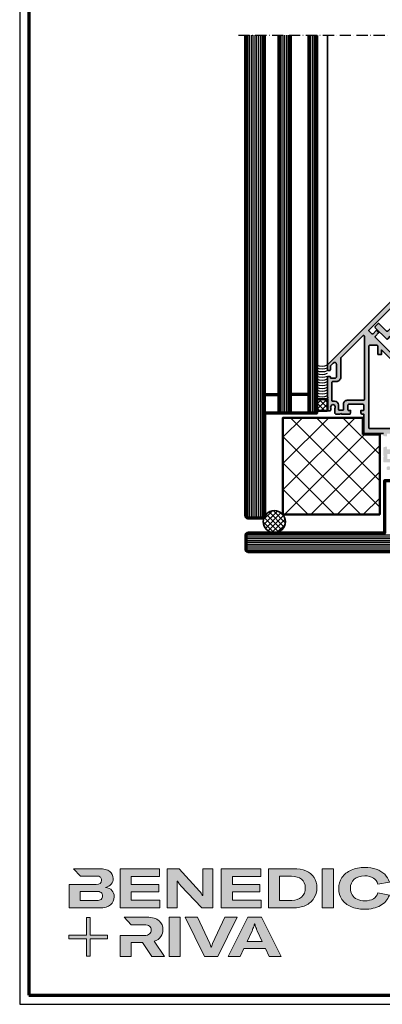
# Model space of a CAD drawing. Units: millimetres. Extents: x -29265 to 23610, y 389 to 71324.
# Drawn here: x 5250 to 5446, y 1659 to 2190 of the extents above; entities that cross this region are included whole.
import ezdxf

# ---------------------------------------------------------------- set-up
doc = ezdxf.new("R2010")
doc.units = ezdxf.units.MM
doc.linetypes.add('ACAD_ISO10W100', pattern=[18, 12, -3, 0, -3])
doc.linetypes.add('AUSGEZOGEN', pattern=[0])
for name, color, linetype, lineweight in [('Calque 1', 7, 'Continuous', 0), ('Rahmen (ISO)', 7, 'Continuous', 70), ('S02_Beschriftung', 1, 'Continuous', 25), ('S03_AL_Kontur', 255, 'Continuous', 35), ('S04_AL_Schraffur', 253, 'Continuous', 25), ('S06_EPDM_Schraffur', 43, 'Continuous', 25), ('S07_Isolation_Kontur', 91, 'Continuous', 50), ('S08_Isolation_Schraffur', 91, 'Continuous', 25), ('S15_Glas_Kontur', 4, 'Continuous', 70), ('S18_Mittellinie', 10, 'ACAD_ISO10W100', 25), ('S38_Kompriband_Kontur', 210, 'Continuous', 35), ('S39_Kompriband_Schraffur', 211, 'Continuous', 25)]:
    doc.layers.add(name, color=color, linetype=linetype, lineweight=lineweight)
doc.layers.add('nicht drucken', color=6, linetype='Continuous', plot=False)
doc.layers.add('RAHMEN', color=7, linetype='AUSGEZOGEN')

# ---------------------------------------------------------------- blocks, each defined once
blk = doc.blocks.new('Block_0')
at = {"layer": 'Calque 1', "true_color": 0x000000, "transparency": 33554687}
h = blk.add_hatch(color=18, dxfattribs=at)
h.dxf.hatch_style = 2
edge = h.paths.add_edge_path()
edge.add_spline(control_points=[(-81.3, -85.3), (-82.8, -86.6), (-85.1, -87.2), (-88.2, -87.2), (-88.2, -87.2), (-113, -87.2), (-113, -87.2), (-113, -87.2), (-113, -73.1), (-113, -73.1), (-113, -73.1), (-88.1, -73.1), (-88.1, -73.1), (-85.1, -73.1), (-82.8, -73.7), (-81.3, -74.9), (-79.8, -76.2), (-79, -77.9), (-79, -80), (-79, -82.2), (-79.8, -84), (-81.3, -85.3)], knot_values=[0, 0, 0, 0, 1, 1, 1, 2, 2, 2, 3, 3, 3, 4, 4, 4, 5, 5, 5, 6, 6, 6, 7, 7, 7, 7], degree=3, periodic=0)
edge = h.paths.add_edge_path()
edge.add_spline(control_points=[(-64.8, -71.7), (-67, -69.2), (-70.3, -67.7), (-74.8, -67), (-70.9, -66.2), (-68, -64.6), (-66, -62.2), (-64, -59.8), (-63, -57), (-63, -53.8), (-63, -49.3), (-64.8, -45.6), (-68.3, -42.9), (-71.9, -40.1), (-77.2, -38.7), (-84.2, -38.7), (-84.2, -38.7), (-123.2, -38.7), (-123.2, -38.7), (-123.2, -38.7), (-123.2, -38.7), (-123.2, -38.7), (-123.2, -38.7), (-112.9, -49.8), (-112.9, -49.8), (-112.9, -49.8), (-89, -49.8), (-89, -49.8), (-85.9, -49.8), (-83.7, -50.4), (-82.4, -51.6), (-81.2, -52.7), (-80.6, -54.2), (-80.6, -55.9), (-80.6, -60.5), (-83.4, -62.8), (-89, -62.8), (-89, -62.8), (-111.2, -62.8), (-111.2, -62.8), (-111.2, -62.8), (-111.2, -62.8), (-111.2, -62.8), (-111.2, -62.8), (-129.9, -62.8), (-129.9, -62.8), (-129.9, -62.8), (-129.9, -98.3), (-129.9, -98.3), (-129.9, -98.3), (-83.9, -98.3), (-83.9, -98.3), (-76.2, -98.3), (-70.6, -96.7), (-67, -93.5), (-63.3, -90.3), (-61.5, -86.2), (-61.5, -81.4), (-61.5, -77.4), (-62.6, -74.2), (-64.8, -71.7)], knot_values=[0, 0, 0, 0, 1, 1, 1, 2, 2, 2, 3, 3, 3, 4, 4, 4, 5, 5, 5, 6, 6, 6, 7, 7, 7, 8, 8, 8, 9, 9, 9, 10, 10, 10, 11, 11, 11, 12, 12, 12, 13, 13, 13, 14, 14, 14, 15, 15, 15, 16, 16, 16, 17, 17, 17, 18, 18, 18, 19, 19, 19, 20, 20, 20, 20], degree=3, periodic=0)
h = blk.add_hatch(color=18, dxfattribs=at)
h.dxf.hatch_style = 2
h.paths.add_polyline_path([(-35.7, -73.6), (6.2, -73.6), (6.2, -62.6), (-35.7, -62.6), (-35.7, -50.6), (7.6, -50.6), (7.6, -38.7), (-52.6, -38.7), (-52.6, -98.3), (8.2, -98.3), (8.2, -86.5), (-35.7, -86.5)])
h = blk.add_hatch(color=18, dxfattribs=at)
h.dxf.hatch_style = 2
edge = h.paths.add_edge_path()
edge.add_spline(control_points=[(73.4, -70.9), (73.4, -70.9), (73.4, -79.5), (73.4, -79.5), (73.4, -79.5), (73, -79.5), (73, -79.5), (71.8, -77.1), (70.2, -74.8), (68.3, -72.7), (68.3, -72.7), (37.2, -38.8), (37.2, -38.8), (37.2, -38.8), (19.1, -38.8), (19.1, -38.8), (19.1, -38.8), (19.1, -98.4), (19.1, -98.4), (19.1, -98.4), (34.5, -98.4), (34.5, -98.4), (34.5, -98.4), (34.5, -65.7), (34.5, -65.7), (34.5, -65.7), (34.5, -57.4), (34.5, -57.4), (34.5, -57.4), (34.8, -57.4), (34.8, -57.4), (35.2, -58.3), (35.9, -59.5), (36.8, -60.8), (37.7, -62.1), (38.6, -63.2), (39.5, -64.2), (39.5, -64.2), (71.9, -98.4), (71.9, -98.4), (71.9, -98.4), (88.7, -98.4), (88.7, -98.4), (88.7, -98.4), (88.7, -38.8), (88.7, -38.8), (88.7, -38.8), (73.4, -38.8), (73.4, -38.8), (73.4, -38.8), (73.4, -70.9), (73.4, -70.9)], knot_values=[0, 0, 0, 0, 1, 1, 1, 2, 2, 2, 3, 3, 3, 4, 4, 4, 5, 5, 5, 6, 6, 6, 7, 7, 7, 8, 8, 8, 9, 9, 9, 10, 10, 10, 11, 11, 11, 12, 12, 12, 13, 13, 13, 14, 14, 14, 15, 15, 15, 16, 16, 16, 17, 17, 17, 17], degree=3, periodic=0)
h = blk.add_hatch(color=18, dxfattribs=at)
h.dxf.hatch_style = 2
h.paths.add_polyline_path([(118.3, -73.6), (160.1, -73.6), (160.1, -62.6), (118.3, -62.6), (118.3, -50.6), (161.5, -50.6), (161.5, -38.7), (101.3, -38.7), (101.3, -98.3), (162.1, -98.3), (162.1, -86.5), (118.3, -86.5)])
h = blk.add_hatch(color=18, dxfattribs=at)
h.dxf.hatch_style = 2
edge = h.paths.add_edge_path()
edge.add_spline(control_points=[(223.6, -81.8), (219.9, -85.1), (214.9, -86.8), (208.5, -86.8), (208.5, -86.8), (190, -86.8), (190, -86.8), (190, -86.8), (190, -50.2), (190, -50.2), (190, -50.2), (208.4, -50.2), (208.4, -50.2), (214.7, -50.2), (219.7, -51.7), (223.5, -54.8), (227.2, -57.8), (229.1, -62.1), (229.1, -67.8), (229.1, -73.8), (227.3, -78.4), (223.6, -81.8)], knot_values=[0, 0, 0, 0, 1, 1, 1, 2, 2, 2, 3, 3, 3, 4, 4, 4, 5, 5, 5, 6, 6, 6, 7, 7, 7, 7], degree=3, periodic=0)
edge = h.paths.add_edge_path()
edge.add_spline(control_points=[(242.5, -51.9), (239.6, -47.5), (235.5, -44.2), (230.1, -42), (224.7, -39.8), (218.3, -38.7), (211, -38.7), (211, -38.7), (173.1, -38.7), (173.1, -38.7), (173.1, -38.7), (173.1, -98.3), (173.1, -98.3), (173.1, -98.3), (210.7, -98.3), (210.7, -98.3), (217.8, -98.3), (224, -97.1), (229.5, -94.5), (235, -92), (239.3, -88.4), (242.3, -83.7), (245.4, -79), (246.9, -73.6), (246.9, -67.5), (246.9, -61.4), (245.4, -56.2), (242.5, -51.9)], knot_values=[0, 0, 0, 0, 1, 1, 1, 2, 2, 2, 3, 3, 3, 4, 4, 4, 5, 5, 5, 6, 6, 6, 7, 7, 7, 8, 8, 8, 9, 9, 9, 9], degree=3, periodic=0)
h = blk.add_hatch(color=18, dxfattribs=at)
h.dxf.hatch_style = 2
h.paths.add_polyline_path([(255, -98.3), (271.9, -98.3), (271.9, -38.7), (255, -38.7)])
h = blk.add_hatch(color=18, dxfattribs=at)
h.dxf.hatch_style = 2
edge = h.paths.add_edge_path()
edge.add_spline(control_points=[(303.6, -54.7), (307.5, -51.3), (312.8, -49.5), (319.6, -49.5), (324.9, -49.5), (329.3, -50.6), (332.7, -52.8), (336.2, -54.9), (338.4, -58.1), (339.5, -62.1), (339.5, -62.1), (357.1, -59), (357.1, -59), (355.8, -54.4), (353.4, -50.5), (350, -47.1), (346.6, -43.8), (342.3, -41.2), (337.1, -39.4), (332, -37.6), (326.2, -36.7), (319.7, -36.7), (312, -36.7), (305.1, -38.1), (299.1, -40.8), (293.1, -43.5), (288.4, -47.3), (285, -52.1), (281.7, -57), (280, -62.6), (280, -68.8), (280, -75.1), (281.6, -80.6), (284.8, -85.4), (288, -90.2), (292.5, -93.8), (298.4, -96.4), (304.3, -99), (311.2, -100.3), (319.1, -100.3), (328.7, -100.3), (336.9, -98.5), (343.4, -94.8), (350, -91.1), (354.5, -85.9), (357, -79.1), (357, -79.1), (339.7, -75.4), (339.7, -75.4), (338.4, -79.4), (336.1, -82.4), (332.7, -84.4), (329.3, -86.5), (325, -87.5), (319.7, -87.5), (315.3, -87.5), (311.4, -86.7), (308.1, -85.1), (304.8, -83.6), (302.3, -81.4), (300.5, -78.5), (298.7, -75.7), (297.8, -72.3), (297.8, -68.5), (297.8, -62.7), (299.8, -58.1), (303.6, -54.7)], knot_values=[0, 0, 0, 0, 1, 1, 1, 2, 2, 2, 3, 3, 3, 4, 4, 4, 5, 5, 5, 6, 6, 6, 7, 7, 7, 8, 8, 8, 9, 9, 9, 10, 10, 10, 11, 11, 11, 12, 12, 12, 13, 13, 13, 14, 14, 14, 15, 15, 15, 16, 16, 16, 17, 17, 17, 18, 18, 18, 19, 19, 19, 20, 20, 20, 21, 21, 21, 22, 22, 22, 22], degree=3, periodic=0)
at = {"layer": 'Calque 1', "true_color": 0xff5a00, "transparency": 33554687}
h = blk.add_hatch(color=20, dxfattribs=at)
h.dxf.hatch_style = 2
h.paths.add_polyline_path([(-71.5, -139.7), (-98.2, -139.7), (-98.2, -113), (-103.6, -113), (-103.6, -139.7), (-130.2, -139.7), (-130.2, -145.1), (-103.6, -145.1), (-103.6, -171.8), (-98.2, -171.8), (-98.2, -145.1), (-71.5, -145.1)])
at = {"layer": 'Calque 1', "true_color": 0x000000, "transparency": 33554687}
h = blk.add_hatch(color=18, dxfattribs=at)
h.dxf.hatch_style = 2
edge = h.paths.add_edge_path()
edge.add_spline(control_points=[(-0.7, -149), (3.9, -147.6), (7.3, -145.2), (9.5, -141.9), (11.6, -138.7), (12.7, -135.2), (12.7, -131.4), (12.7, -126.1), (10.8, -121.6), (7, -118), (3.1, -114.3), (-3.2, -112.5), (-12, -112.5), (-12, -112.5), (-46.1, -112.5), (-46.1, -112.5), (-46.1, -112.5), (-35.6, -123.8), (-35.6, -123.8), (-35.6, -123.8), (-35.6, -123.8), (-35.6, -123.8), (-35.6, -123.8), (-15.8, -123.8), (-15.8, -123.8), (-12, -123.8), (-9.3, -124.6), (-7.7, -126.1), (-6, -127.6), (-5.2, -129.6), (-5.2, -131.9), (-5.2, -134.3), (-6, -136.3), (-7.7, -137.9), (-9.3, -139.4), (-12, -140.2), (-15.8, -140.2), (-15.8, -140.2), (-34.5, -140.2), (-34.5, -140.2), (-34.5, -140.2), (-35.7, -140.2), (-35.7, -140.2), (-35.7, -140.2), (-52.6, -140.2), (-52.6, -140.2), (-52.6, -140.2), (-52.6, -172.1), (-52.6, -172.1), (-52.6, -172.1), (-35.7, -172.1), (-35.7, -172.1), (-35.7, -172.1), (-35.7, -151.1), (-35.7, -151.1), (-35.7, -151.1), (-18.3, -151.1), (-18.3, -151.1), (-18.3, -151.1), (-4.2, -172.1), (-4.2, -172.1), (-4.2, -172.1), (14.9, -172.1), (14.9, -172.1), (14.9, -172.1), (-0.7, -149), (-0.7, -149)], knot_values=[0, 0, 0, 0, 1, 1, 1, 2, 2, 2, 3, 3, 3, 4, 4, 4, 5, 5, 5, 6, 6, 6, 7, 7, 7, 8, 8, 8, 9, 9, 9, 10, 10, 10, 11, 11, 11, 12, 12, 12, 13, 13, 13, 14, 14, 14, 15, 15, 15, 16, 16, 16, 17, 17, 17, 18, 18, 18, 19, 19, 19, 20, 20, 20, 21, 21, 21, 22, 22, 22, 22], degree=3, periodic=0)
h = blk.add_hatch(color=18, dxfattribs=at)
h.dxf.hatch_style = 2
edge = h.paths.add_edge_path()
edge.add_spline(control_points=[(21.9, -172.2), (21.9, -172.2), (21.9, -112.6), (21.9, -112.6), (21.9, -112.6), (38.9, -112.6), (38.9, -112.6), (38.9, -112.6), (38.9, -172.2), (38.9, -172.2), (38.9, -172.2), (21.9, -172.2), (21.9, -172.2)], knot_values=[0, 0, 0, 0, 1, 1, 1, 2, 2, 2, 3, 3, 3, 4, 4, 4, 4], degree=3, periodic=0)
h = blk.add_hatch(color=18, dxfattribs=at)
h.dxf.hatch_style = 2
edge = h.paths.add_edge_path()
edge.add_spline(control_points=[(65.1, -112.6), (65.1, -112.6), (83.8, -152.7), (83.8, -152.7), (84.7, -154.6), (85.3, -156.5), (85.8, -158.7), (85.8, -158.7), (86.1, -158.7), (86.1, -158.7), (86.5, -156.9), (87.2, -154.9), (88.1, -152.7), (88.1, -152.7), (106.8, -112.6), (106.8, -112.6), (106.8, -112.6), (125.6, -112.6), (125.6, -112.6), (125.6, -112.6), (96.2, -172.2), (96.2, -172.2), (96.2, -172.2), (75.8, -172.2), (75.8, -172.2), (75.8, -172.2), (46.3, -112.6), (46.3, -112.6), (46.3, -112.6), (65.1, -112.6), (65.1, -112.6)], knot_values=[0, 0, 0, 0, 1, 1, 1, 2, 2, 2, 3, 3, 3, 4, 4, 4, 5, 5, 5, 6, 6, 6, 7, 7, 7, 8, 8, 8, 9, 9, 9, 10, 10, 10, 10], degree=3, periodic=0)
h = blk.add_hatch(color=18, dxfattribs=at)
h.dxf.hatch_style = 2
edge = h.paths.add_edge_path()
edge.add_spline(control_points=[(163.8, -149.3), (163.8, -149.3), (156.1, -133), (156.1, -133), (155.6, -131.6), (154.9, -130), (154.2, -128.1), (153.5, -126.3), (152.8, -124.5), (152.3, -122.7), (152.3, -122.7), (152.1, -122.7), (152.1, -122.7), (151.5, -124.5), (150.9, -126.3), (150.2, -128.1), (149.4, -130), (148.8, -131.6), (148.2, -133), (148.2, -133), (140.6, -149.3), (140.6, -149.3), (140.6, -149.3), (163.8, -149.3), (163.8, -149.3)], knot_values=[0, 0, 0, 0, 1, 1, 1, 2, 2, 2, 3, 3, 3, 4, 4, 4, 5, 5, 5, 6, 6, 6, 7, 7, 7, 8, 8, 8, 8], degree=3, periodic=0)
edge = h.paths.add_edge_path()
edge.add_spline(control_points=[(174.4, -172.2), (174.4, -172.2), (168.8, -160.2), (168.8, -160.2), (168.8, -160.2), (135.6, -160.2), (135.6, -160.2), (135.6, -160.2), (130, -172.2), (130, -172.2), (130, -172.2), (111.8, -172.2), (111.8, -172.2), (111.8, -172.2), (141.6, -112.6), (141.6, -112.6), (141.6, -112.6), (162.8, -112.6), (162.8, -112.6), (162.8, -112.6), (192.5, -172.2), (192.5, -172.2), (192.5, -172.2), (174.4, -172.2), (174.4, -172.2)], knot_values=[0, 0, 0, 0, 1, 1, 1, 2, 2, 2, 3, 3, 3, 4, 4, 4, 5, 5, 5, 6, 6, 6, 7, 7, 7, 8, 8, 8, 8], degree=3, periodic=0)
at = {"layer": 'Calque 1'}
for points in [[(-35.7, -73.6), (6.2, -73.6), (6.2, -62.6), (-35.7, -62.6), (-35.7, -50.6), (7.6, -50.6), (7.6, -38.7), (-52.6, -38.7), (-52.6, -98.3), (8.2, -98.3), (8.2, -86.5), (-35.7, -86.5)], [(118.3, -73.6), (160.1, -73.6), (160.1, -62.6), (118.3, -62.6), (118.3, -50.6), (161.5, -50.6), (161.5, -38.7), (101.3, -38.7), (101.3, -98.3), (162.1, -98.3), (162.1, -86.5), (118.3, -86.5)], [(255, -98.3), (271.9, -98.3), (271.9, -38.7), (255, -38.7)], [(-71.5, -139.7), (-98.2, -139.7), (-98.2, -113), (-103.6, -113), (-103.6, -139.7), (-130.2, -139.7), (-130.2, -145.1), (-103.6, -145.1), (-103.6, -171.8), (-98.2, -171.8), (-98.2, -145.1), (-71.5, -145.1)]]:
    blk.add_lwpolyline(points, close=True, dxfattribs=at)
for points, knots in [([(-64.8, -71.7), (-67, -69.2), (-70.3, -67.7), (-74.8, -67), (-70.9, -66.2), (-68, -64.6), (-66, -62.2), (-64, -59.8), (-63, -57), (-63, -53.8), (-63, -49.3), (-64.8, -45.6), (-68.3, -42.9), (-71.9, -40.1), (-77.2, -38.7), (-84.2, -38.7), (-84.2, -38.7), (-123.2, -38.7), (-123.2, -38.7), (-123.2, -38.7), (-123.2, -38.7), (-123.2, -38.7), (-123.2, -38.7), (-112.9, -49.8), (-112.9, -49.8), (-112.9, -49.8), (-89, -49.8), (-89, -49.8), (-85.9, -49.8), (-83.7, -50.4), (-82.4, -51.6), (-81.2, -52.7), (-80.6, -54.2), (-80.6, -55.9), (-80.6, -60.5), (-83.4, -62.8), (-89, -62.8), (-89, -62.8), (-111.2, -62.8), (-111.2, -62.8), (-111.2, -62.8), (-111.2, -62.8), (-111.2, -62.8), (-111.2, -62.8), (-129.9, -62.8), (-129.9, -62.8), (-129.9, -62.8), (-129.9, -98.3), (-129.9, -98.3), (-129.9, -98.3), (-83.9, -98.3), (-83.9, -98.3), (-76.2, -98.3), (-70.6, -96.7), (-67, -93.5), (-63.3, -90.3), (-61.5, -86.2), (-61.5, -81.4), (-61.5, -77.4), (-62.6, -74.2), (-64.8, -71.7)], [0, 0, 0, 0, 1, 1, 1, 2, 2, 2, 3, 3, 3, 4, 4, 4, 5, 5, 5, 6, 6, 6, 7, 7, 7, 8, 8, 8, 9, 9, 9, 10, 10, 10, 11, 11, 11, 12, 12, 12, 13, 13, 13, 14, 14, 14, 15, 15, 15, 16, 16, 16, 17, 17, 17, 18, 18, 18, 19, 19, 19, 20, 20, 20, 20]), ([(73.4, -70.9), (73.4, -70.9), (73.4, -79.5), (73.4, -79.5), (73.4, -79.5), (73, -79.5), (73, -79.5), (71.8, -77.1), (70.2, -74.8), (68.3, -72.7), (68.3, -72.7), (37.2, -38.8), (37.2, -38.8), (37.2, -38.8), (19.1, -38.8), (19.1, -38.8), (19.1, -38.8), (19.1, -98.4), (19.1, -98.4), (19.1, -98.4), (34.5, -98.4), (34.5, -98.4), (34.5, -98.4), (34.5, -65.7), (34.5, -65.7), (34.5, -65.7), (34.5, -57.4), (34.5, -57.4), (34.5, -57.4), (34.8, -57.4), (34.8, -57.4), (35.2, -58.3), (35.9, -59.5), (36.8, -60.8), (37.7, -62.1), (38.6, -63.2), (39.5, -64.2), (39.5, -64.2), (71.9, -98.4), (71.9, -98.4), (71.9, -98.4), (88.7, -98.4), (88.7, -98.4), (88.7, -98.4), (88.7, -38.8), (88.7, -38.8), (88.7, -38.8), (73.4, -38.8), (73.4, -38.8), (73.4, -38.8), (73.4, -70.9), (73.4, -70.9)], [0, 0, 0, 0, 1, 1, 1, 2, 2, 2, 3, 3, 3, 4, 4, 4, 5, 5, 5, 6, 6, 6, 7, 7, 7, 8, 8, 8, 9, 9, 9, 10, 10, 10, 11, 11, 11, 12, 12, 12, 13, 13, 13, 14, 14, 14, 15, 15, 15, 16, 16, 16, 17, 17, 17, 17]), ([(242.5, -51.9), (239.6, -47.5), (235.5, -44.2), (230.1, -42), (224.7, -39.8), (218.3, -38.7), (211, -38.7), (211, -38.7), (173.1, -38.7), (173.1, -38.7), (173.1, -38.7), (173.1, -98.3), (173.1, -98.3), (173.1, -98.3), (210.7, -98.3), (210.7, -98.3), (217.8, -98.3), (224, -97.1), (229.5, -94.5), (235, -92), (239.3, -88.4), (242.3, -83.7), (245.4, -79), (246.9, -73.6), (246.9, -67.5), (246.9, -61.4), (245.4, -56.2), (242.5, -51.9)], [0, 0, 0, 0, 1, 1, 1, 2, 2, 2, 3, 3, 3, 4, 4, 4, 5, 5, 5, 6, 6, 6, 7, 7, 7, 8, 8, 8, 9, 9, 9, 9]), ([(303.6, -54.7), (307.5, -51.3), (312.8, -49.5), (319.6, -49.5), (324.9, -49.5), (329.3, -50.6), (332.7, -52.8), (336.2, -54.9), (338.4, -58.1), (339.5, -62.1), (339.5, -62.1), (357.1, -59), (357.1, -59), (355.8, -54.4), (353.4, -50.5), (350, -47.1), (346.6, -43.8), (342.3, -41.2), (337.1, -39.4), (332, -37.6), (326.2, -36.7), (319.7, -36.7), (312, -36.7), (305.1, -38.1), (299.1, -40.8), (293.1, -43.5), (288.4, -47.3), (285, -52.1), (281.7, -57), (280, -62.6), (280, -68.8), (280, -75.1), (281.6, -80.6), (284.8, -85.4), (288, -90.2), (292.5, -93.8), (298.4, -96.4), (304.3, -99), (311.2, -100.3), (319.1, -100.3), (328.7, -100.3), (336.9, -98.5), (343.4, -94.8), (350, -91.1), (354.5, -85.9), (357, -79.1), (357, -79.1), (339.7, -75.4), (339.7, -75.4), (338.4, -79.4), (336.1, -82.4), (332.7, -84.4), (329.3, -86.5), (325, -87.5), (319.7, -87.5), (315.3, -87.5), (311.4, -86.7), (308.1, -85.1), (304.8, -83.6), (302.3, -81.4), (300.5, -78.5), (298.7, -75.7), (297.8, -72.3), (297.8, -68.5), (297.8, -62.7), (299.8, -58.1), (303.6, -54.7)], [0, 0, 0, 0, 1, 1, 1, 2, 2, 2, 3, 3, 3, 4, 4, 4, 5, 5, 5, 6, 6, 6, 7, 7, 7, 8, 8, 8, 9, 9, 9, 10, 10, 10, 11, 11, 11, 12, 12, 12, 13, 13, 13, 14, 14, 14, 15, 15, 15, 16, 16, 16, 17, 17, 17, 18, 18, 18, 19, 19, 19, 20, 20, 20, 21, 21, 21, 22, 22, 22, 22]), ([(223.6, -81.8), (219.9, -85.1), (214.9, -86.8), (208.5, -86.8), (208.5, -86.8), (190, -86.8), (190, -86.8), (190, -86.8), (190, -50.2), (190, -50.2), (190, -50.2), (208.4, -50.2), (208.4, -50.2), (214.7, -50.2), (219.7, -51.7), (223.5, -54.8), (227.2, -57.8), (229.1, -62.1), (229.1, -67.8), (229.1, -73.8), (227.3, -78.4), (223.6, -81.8)], [0, 0, 0, 0, 1, 1, 1, 2, 2, 2, 3, 3, 3, 4, 4, 4, 5, 5, 5, 6, 6, 6, 7, 7, 7, 7]), ([(-81.3, -85.3), (-82.8, -86.6), (-85.1, -87.2), (-88.2, -87.2), (-88.2, -87.2), (-113, -87.2), (-113, -87.2), (-113, -87.2), (-113, -73.1), (-113, -73.1), (-113, -73.1), (-88.1, -73.1), (-88.1, -73.1), (-85.1, -73.1), (-82.8, -73.7), (-81.3, -74.9), (-79.8, -76.2), (-79, -77.9), (-79, -80), (-79, -82.2), (-79.8, -84), (-81.3, -85.3)], [0, 0, 0, 0, 1, 1, 1, 2, 2, 2, 3, 3, 3, 4, 4, 4, 5, 5, 5, 6, 6, 6, 7, 7, 7, 7]), ([(-0.7, -149), (3.9, -147.6), (7.3, -145.2), (9.5, -141.9), (11.6, -138.7), (12.7, -135.2), (12.7, -131.4), (12.7, -126.1), (10.8, -121.6), (7, -118), (3.1, -114.3), (-3.2, -112.5), (-12, -112.5), (-12, -112.5), (-46.1, -112.5), (-46.1, -112.5), (-46.1, -112.5), (-35.6, -123.8), (-35.6, -123.8), (-35.6, -123.8), (-35.6, -123.8), (-35.6, -123.8), (-35.6, -123.8), (-15.8, -123.8), (-15.8, -123.8), (-12, -123.8), (-9.3, -124.6), (-7.7, -126.1), (-6, -127.6), (-5.2, -129.6), (-5.2, -131.9), (-5.2, -134.3), (-6, -136.3), (-7.7, -137.9), (-9.3, -139.4), (-12, -140.2), (-15.8, -140.2), (-15.8, -140.2), (-34.5, -140.2), (-34.5, -140.2), (-34.5, -140.2), (-35.7, -140.2), (-35.7, -140.2), (-35.7, -140.2), (-52.6, -140.2), (-52.6, -140.2), (-52.6, -140.2), (-52.6, -172.1), (-52.6, -172.1), (-52.6, -172.1), (-35.7, -172.1), (-35.7, -172.1), (-35.7, -172.1), (-35.7, -151.1), (-35.7, -151.1), (-35.7, -151.1), (-18.3, -151.1), (-18.3, -151.1), (-18.3, -151.1), (-4.2, -172.1), (-4.2, -172.1), (-4.2, -172.1), (14.9, -172.1), (14.9, -172.1), (14.9, -172.1), (-0.7, -149), (-0.7, -149)], [0, 0, 0, 0, 1, 1, 1, 2, 2, 2, 3, 3, 3, 4, 4, 4, 5, 5, 5, 6, 6, 6, 7, 7, 7, 8, 8, 8, 9, 9, 9, 10, 10, 10, 11, 11, 11, 12, 12, 12, 13, 13, 13, 14, 14, 14, 15, 15, 15, 16, 16, 16, 17, 17, 17, 18, 18, 18, 19, 19, 19, 20, 20, 20, 21, 21, 21, 22, 22, 22, 22]), ([(21.9, -172.2), (21.9, -172.2), (21.9, -112.6), (21.9, -112.6), (21.9, -112.6), (38.9, -112.6), (38.9, -112.6), (38.9, -112.6), (38.9, -172.2), (38.9, -172.2), (38.9, -172.2), (21.9, -172.2), (21.9, -172.2)], [0, 0, 0, 0, 1, 1, 1, 2, 2, 2, 3, 3, 3, 4, 4, 4, 4]), ([(65.1, -112.6), (65.1, -112.6), (83.8, -152.7), (83.8, -152.7), (84.7, -154.6), (85.3, -156.5), (85.8, -158.7), (85.8, -158.7), (86.1, -158.7), (86.1, -158.7), (86.5, -156.9), (87.2, -154.9), (88.1, -152.7), (88.1, -152.7), (106.8, -112.6), (106.8, -112.6), (106.8, -112.6), (125.6, -112.6), (125.6, -112.6), (125.6, -112.6), (96.2, -172.2), (96.2, -172.2), (96.2, -172.2), (75.8, -172.2), (75.8, -172.2), (75.8, -172.2), (46.3, -112.6), (46.3, -112.6), (46.3, -112.6), (65.1, -112.6), (65.1, -112.6)], [0, 0, 0, 0, 1, 1, 1, 2, 2, 2, 3, 3, 3, 4, 4, 4, 5, 5, 5, 6, 6, 6, 7, 7, 7, 8, 8, 8, 9, 9, 9, 10, 10, 10, 10]), ([(174.4, -172.2), (174.4, -172.2), (168.8, -160.2), (168.8, -160.2), (168.8, -160.2), (135.6, -160.2), (135.6, -160.2), (135.6, -160.2), (130, -172.2), (130, -172.2), (130, -172.2), (111.8, -172.2), (111.8, -172.2), (111.8, -172.2), (141.6, -112.6), (141.6, -112.6), (141.6, -112.6), (162.8, -112.6), (162.8, -112.6), (162.8, -112.6), (192.5, -172.2), (192.5, -172.2), (192.5, -172.2), (174.4, -172.2), (174.4, -172.2)], [0, 0, 0, 0, 1, 1, 1, 2, 2, 2, 3, 3, 3, 4, 4, 4, 5, 5, 5, 6, 6, 6, 7, 7, 7, 8, 8, 8, 8]), ([(163.8, -149.3), (163.8, -149.3), (156.1, -133), (156.1, -133), (155.6, -131.6), (154.9, -130), (154.2, -128.1), (153.5, -126.3), (152.8, -124.5), (152.3, -122.7), (152.3, -122.7), (152.1, -122.7), (152.1, -122.7), (151.5, -124.5), (150.9, -126.3), (150.2, -128.1), (149.4, -130), (148.8, -131.6), (148.2, -133), (148.2, -133), (140.6, -149.3), (140.6, -149.3), (140.6, -149.3), (163.8, -149.3), (163.8, -149.3)], [0, 0, 0, 0, 1, 1, 1, 2, 2, 2, 3, 3, 3, 4, 4, 4, 5, 5, 5, 6, 6, 6, 7, 7, 7, 8, 8, 8, 8])]:
    blk.add_open_spline(points, degree=3, knots=knots, dxfattribs=at)
blk = doc.blocks.new('Rahmen A0')
at = {"layer": 'nicht drucken'}
blk.add_line((-1189, 0), (0, 0), dxfattribs=at)
blk.add_lwpolyline([(-1189, 0), (0, 0), (0, 841), (-1189, 841)], close=True, dxfattribs=at)
at = {"layer": 'Rahmen (ISO)'}
blk.add_lwpolyline([(-1184, 5), (-5, 5), (-5, 836), (-1184, 836)], close=True, dxfattribs=at)
at = {"layer": 'Calque 1', "xscale": 0.354157399966159, "yscale": 0.354157399966159, "zscale": 0.354157399966159}
blk.add_blockref('Block_0', (-1116.34, 86.76), dxfattribs=at)
blk.add_blockref('Block_0', (-1116.34, 86.76), dxfattribs=at)
blk = doc.blocks.new('524330_s')
at = {"layer": 'S04_AL_Schraffur'}
h = blk.add_hatch(color=256, dxfattribs=at)
h.dxf.hatch_style = 1
h.paths.add_polyline_path([(40, 211.6, 0.668179), (38.29, 212.31), (0.35, 174.37, -0.414214), (-0.35, 174.37), (-38.29, 212.31, 0.668179), (-40, 211.6), (-40, 17.44), (-38.23, 15.67, 0.414214), (-37.53, 15.67), (-37.03, 16.17, 0.414214), (-37.03, 16.59), (-38.41, 17.97, -0.198912), (-38.5, 18.18), (-38.5, 20.31, -0.668179), (-36.79, 21.02), (-32.22, 16.45, -0.414214), (-32.22, 15.03), (-33.64, 13.62, -0.414214), (-34.06, 13.62), (-34.34, 13.9, 0.414214), (-34.77, 13.9), (-35.26, 13.41, 0.414214), (-35.26, 12.7), (-27.84, 5.28, -0.4), (-27.13, 4.57), (-22.75, 0.18, 0.414214), (-22.32, 0.18), (-21.62, 0.89, 0.414214), (-21.62, 1.6), (-22.17, 2.16, 0.104643), (-22.35, 2.27, -1.536795), (-20.73, 3.89, 0.104643), (-20.62, 3.71), (-18.79, 1.88, 0.414214), (-18.08, 1.88), (-16.52, 3.44, -0.4), (-15.82, 4.14), (-12.71, 7.26), (-13.06, 8.03), (-13.84, 8.81), (-14.61, 8.03, -0.414214), (-15.04, 8.03), (-16.88, 9.87, -0.414214), (-16.88, 10.58), (-11.57, 15.88, -0.414214), (-10.87, 15.88), (-9.03, 14.04, -0.414214), (-9.03, 13.62), (-9.88, 12.77), (-9.1, 11.99), (-8.32, 11.64), (-7.47, 12.49), (-0.71, 5.72, 0.414214), (0.71, 5.72), (7.47, 12.49), (8.32, 11.64), (9.1, 11.99), (9.88, 12.77), (9.03, 13.62, -0.414214), (9.03, 14.04), (10.87, 15.88, -0.414214), (11.57, 15.88), (16.88, 10.58, -0.414214), (16.88, 9.87), (15.04, 8.03, -0.414214), (14.61, 8.03), (13.84, 8.81), (13.06, 8.03), (12.71, 7.26), (15.82, 4.14, -0.4), (16.52, 3.44), (18.08, 1.88, 0.414214), (18.79, 1.88), (20.62, 3.71, 0.104643), (20.73, 3.89, -1.536795), (22.35, 2.27, 0.104643), (22.17, 2.16), (21.62, 1.6, 0.414214), (21.62, 0.89), (22.32, 0.18, 0.414214), (22.75, 0.18), (27.13, 4.57, -0.4), (27.84, 5.28), (35.26, 12.7, 0.414214), (35.26, 13.41), (34.77, 13.9, 0.414214), (34.34, 13.9), (34.06, 13.62, -0.414214), (33.64, 13.62), (32.22, 15.03, -0.414214), (32.22, 16.45), (36.79, 21.02, -0.668179), (38.5, 20.31), (38.5, 18.06), (37.03, 16.59, 0.414214), (37.03, 16.17), (37.53, 15.67, 0.414214), (38.23, 15.67), (40, 17.44)])
h.paths.add_polyline_path([(37.5, 206.91), (37.5, 179.81, -0.414214), (37, 179.31), (9.9, 179.31, -0.668179), (9.55, 180.17), (20.09, 190.71, -0.718624), (22.64, 189.45, 0.387741), (26.01, 184.57, 0.258777), (26.94, 184.83), (27.28, 185.17, 0.414214), (27.28, 186.59), (27.21, 186.66, 0.64518), (26.7, 186.47, -0.341732), (24.62, 188.55, 0.64518), (24.81, 189.06), (24.55, 189.32, -0.298217), (24.44, 189.86, -0.208712), (26, 191.41, -0.298217), (26.53, 191.3), (26.79, 191.04, 0.64518), (27.3, 191.23, -0.341732), (29.38, 189.16, 0.64518), (29.19, 188.64), (29.26, 188.57, 0.414214), (30.68, 188.57), (31.02, 188.91, 0.258777), (31.29, 189.84, 0.387741), (26.4, 193.21, -0.718624), (25.14, 195.76), (36.65, 207.27, -0.668179)], flags=16)
h.paths.add_polyline_path([(37.5, 176.41), (37.5, 90.41, -0.623366), (36.69, 90.01, 0.313945), (31.67, 90.27, 0.258777), (31.2, 89.42), (31.2, 88.93, 0.414214), (32.2, 87.93), (32.31, 87.93, 0.64518), (32.53, 88.43, -0.341732), (35.47, 88.43, 0.64518), (35.69, 87.93), (36.06, 87.93, -0.298217), (36.52, 87.63, -0.208712), (36.52, 85.43, -0.298217), (36.06, 85.13), (35.69, 85.13, 0.64518), (35.47, 84.64, -0.341732), (32.53, 84.64, 0.64518), (32.31, 85.13), (32.2, 85.13, 0.414214), (31.2, 84.13), (31.2, 83.65, 0.258777), (31.67, 82.8, 0.313945), (36.69, 83.05, -0.623366), (37.5, 82.66), (37.5, 46.61, -0.414214), (37, 46.11), (35, 46.11, -0.414214), (34.5, 46.61), (34.5, 49.01, 0.414214), (34.2, 49.31), (33, 49.31, 0.414214), (32.7, 49.01), (32.7, 46.61, -0.414214), (32.2, 46.11), (-32.2, 46.11, -0.414214), (-32.7, 46.61), (-32.7, 49.01, 0.414214), (-33, 49.31), (-34.2, 49.31, 0.414214), (-34.5, 49.01), (-34.5, 46.61, -0.414214), (-35, 46.11), (-37, 46.11, -0.414214), (-37.5, 46.61), (-37.5, 82.66, -0.623366), (-36.69, 83.05, 0.313945), (-31.67, 82.8, 0.258777), (-31.2, 83.65), (-31.2, 84.13, 0.414214), (-32.2, 85.13), (-32.31, 85.13, 0.64518), (-32.53, 84.64, -0.341732), (-35.47, 84.64, 0.64518), (-35.69, 85.13), (-36.06, 85.13, -0.298217), (-36.52, 85.43, -0.208712), (-36.52, 87.63, -0.298217), (-36.06, 87.93), (-35.69, 87.93, 0.64518), (-35.47, 88.43, -0.341732), (-32.53, 88.43, 0.64518), (-32.31, 87.93), (-32.2, 87.93, 0.414214), (-31.2, 88.93), (-31.2, 89.42, 0.258777), (-31.67, 90.27, 0.313945), (-36.69, 90.01, -0.623366), (-37.5, 90.41), (-37.5, 176.41, -0.414214), (-37, 176.91), (-6.5, 176.91, -0.198912), (-6.15, 176.77), (-0.71, 171.33, 0.414214), (0.71, 171.33), (6.15, 176.77, -0.198912), (6.5, 176.91), (37, 176.91, -0.414214)], flags=16)
h.paths.add_polyline_path([(-9.9, 179.31), (-37, 179.31, -0.414214), (-37.5, 179.81), (-37.5, 206.91, -0.668179), (-36.65, 207.27), (-25.14, 195.76, -0.718624), (-26.4, 193.21, 0.387741), (-31.29, 189.84, 0.258777), (-31.02, 188.91), (-30.68, 188.57, 0.414214), (-29.26, 188.57), (-29.19, 188.64, 0.64518), (-29.38, 189.16, -0.341732), (-27.3, 191.23, 0.64518), (-26.79, 191.04), (-26.53, 191.3, -0.298217), (-26, 191.41, -0.208712), (-24.44, 189.86, -0.298217), (-24.55, 189.32), (-24.81, 189.06, 0.64518), (-24.62, 188.55, -0.341732), (-26.7, 186.47, 0.64518), (-27.21, 186.66), (-27.28, 186.59, 0.414214), (-27.28, 185.17), (-26.94, 184.83, 0.258777), (-26.01, 184.57, 0.387741), (-22.64, 189.45, -0.718624), (-20.09, 190.71), (-9.55, 180.17, -0.668179)], flags=16)
h.paths.add_polyline_path([(28.71, 43.76), (31.47, 41.01, -0.414214), (31.47, 40.3), (0.35, 9.19, -0.414214), (-0.35, 9.19), (-31.47, 40.3, -0.414214), (-31.47, 41.01), (-28.71, 43.76, -0.414214), (-28, 43.76), (-24.82, 40.58), (-23.41, 42), (-25.12, 43.71), (25.12, 43.71), (23.41, 42), (24.82, 40.58), (28, 43.76, -0.414214)], flags=16)
h.paths.add_polyline_path([(37.7, 41.93), (37.7, 25.39, -0.198912), (37.55, 25.03), (30.38, 17.86, 0.414214), (30.38, 14.33), (31.66, 13.05, -0.414214), (31.66, 12.35), (24.73, 5.42, -0.414214), (24.3, 5.42), (23.45, 6.27, 0.414214), (20.63, 6.27), (18.86, 4.5, -0.414214), (18.43, 4.5), (16.88, 6.05, -0.414214), (16.88, 6.48), (19, 8.6, 0.414214), (19, 11.43), (12.85, 17.58, -0.414214), (12.85, 18.29), (36.85, 42.29, -0.668179)], flags=16)
h.paths.add_polyline_path([(-36.85, 42.29), (-12.85, 18.29, -0.414214), (-12.85, 17.58), (-19, 11.43, 0.414214), (-19, 8.6), (-16.88, 6.48, -0.414214), (-16.88, 6.05), (-18.43, 4.5, -0.414214), (-18.86, 4.5), (-20.63, 6.27, 0.414214), (-23.45, 6.27), (-24.3, 5.42, -0.414214), (-24.73, 5.42), (-31.66, 12.35, -0.414214), (-31.66, 13.05), (-30.38, 14.33, 0.414214), (-30.38, 17.86), (-37.55, 25.03, -0.198912), (-37.7, 25.39), (-37.7, 41.93, -0.668179)], flags=16)
at = {"layer": 'S03_AL_Kontur'}
for points in [[(7.47, 12.49), (0.71, 5.72, -0.414214), (-0.71, 5.72), (-7.47, 12.49), (-8.32, 11.64), (-9.1, 11.99), (-9.88, 12.77), (-9.03, 13.62, 0.414214), (-9.03, 14.04), (-10.87, 15.88, 0.414214), (-11.57, 15.88), (-16.88, 10.58, 0.414214), (-16.88, 9.87), (-15.04, 8.03, 0.414214), (-14.61, 8.03), (-13.84, 8.81), (-13.06, 8.03), (-12.71, 7.26), (-15.82, 4.14, 0.4), (-16.52, 3.44), (-18.08, 1.88, -0.414214), (-18.79, 1.88), (-20.62, 3.71, -0.104643), (-20.73, 3.89, 1.536795), (-22.35, 2.27, -0.104643), (-22.17, 2.16), (-21.62, 1.6, -0.414214), (-21.62, 0.89), (-22.32, 0.18, -0.414214), (-22.75, 0.18), (-27.13, 4.57, 0.4), (-27.84, 5.28), (-35.26, 12.7, -0.414214), (-35.26, 13.41), (-34.77, 13.9, -0.414214), (-34.34, 13.9), (-34.06, 13.62, 0.414214), (-33.64, 13.62), (-32.22, 15.03, 0.414214), (-32.22, 16.45), (-36.79, 21.02, 0.668179), (-38.5, 20.31), (-38.5, 18.18, 0.198912), (-38.41, 17.97), (-37.03, 16.59, -0.414214), (-37.03, 16.17), (-37.53, 15.67, -0.414214), (-38.23, 15.67), (-40, 17.44), (-40, 211.6, -0.668179)], [(-37.5, 82.66), (-37.5, 46.61, 0.414214), (-37, 46.11), (-35, 46.11, 0.414214), (-34.5, 46.61), (-34.5, 49.01, -0.414214), (-34.2, 49.31), (-33, 49.31, -0.414214), (-32.7, 49.01), (-32.7, 46.61, 0.414214), (-32.2, 46.11), (32.2, 46.11, 0.414214)]]:
    blk.add_lwpolyline(points, format="xyb", dxfattribs=at)
for points in [[(23.41, 42), (25.12, 43.71), (-25.12, 43.71), (-23.41, 42), (-24.82, 40.58), (-28, 43.76, 0.414214), (-28.71, 43.76), (-31.47, 41.01, 0.414214), (-31.47, 40.3), (-0.35, 9.19, 0.414214), (0.35, 9.19), (31.47, 40.3, 0.414214), (31.47, 41.01), (28.71, 43.76, 0.414214), (28, 43.76), (24.82, 40.58)], [(-37.7, 25.39, 0.198912), (-37.55, 25.03), (-30.38, 17.86, -0.414214), (-30.38, 14.33), (-31.66, 13.05, 0.414214), (-31.66, 12.35), (-24.73, 5.42, 0.414214), (-24.3, 5.42), (-23.45, 6.27, -0.414214), (-20.63, 6.27), (-18.86, 4.5, 0.414214), (-18.43, 4.5), (-16.88, 6.05, 0.414214), (-16.88, 6.48), (-19, 8.6, -0.414214), (-19, 11.43), (-12.85, 17.58, 0.414214), (-12.85, 18.29), (-36.85, 42.29, 0.668179), (-37.7, 41.93)]]:
    blk.add_lwpolyline(points, format="xyb", close=True, dxfattribs=at)
blk = doc.blocks.new('*U14716')
at = {"layer": 'S06_EPDM_Schraffur'}
blk.add_arc((0, -3.55), 3.71, 66.1279, 113.8721, dxfattribs=at)
blk = doc.blocks.new('*U14715')
at = {"layer": 'S03_AL_Kontur', "color": 0, "linetype": 'ByBlock', "lineweight": -2, "transparency": 16777216}
for p in [(0, 9), (0, 8.25), (0, 7.5), (0, 6.75), (0, 6), (0, 5.25), (0, 4.5), (0, 3.75), (0, 3), (0, 2.25), (0, 1.5), (0, 0.75), (0, 0)]:
    blk.add_blockref('*U14716', p, dxfattribs=at)
blk = doc.blocks.new('298968_s')
at = {"layer": 'S08_Isolation_Schraffur'}
h = blk.add_hatch(dxfattribs=at)
h.set_pattern_fill('NETZ', color=256, scale=2, angle=45)
h.set_pattern_definition([(45, (0, 0), (-1.4142, 1.4142), []), (135, (0, 0), (-1.4142, -1.4142), [])])
h.paths.add_polyline_path([(6.2, 5.8), (0, 5.8), (0, 0), (6.2, 0)])
at = {"layer": 'S07_Isolation_Kontur'}
blk.add_lwpolyline([(0, 0), (6.2, 0), (6.2, 5.8), (0, 5.8)], close=True, dxfattribs=at)
blk = doc.blocks.new('520320_s')
at = {"layer": 'S04_AL_Schraffur'}
h = blk.add_hatch(color=256, dxfattribs=at)
h.dxf.hatch_style = 1
edge = h.paths.add_edge_path()
edge.add_arc((-36, 113.5), 0.5, 90, 180, ccw=False)
edge.add_line((-36, 114), (36, 114))
edge.add_arc((36, 113.5), 0.5, 0, 90, ccw=False)
edge.add_line((36.5, 113.5), (36.5, 111.5))
edge.add_arc((36, 111.5), 0.5, 270, 360, ccw=False)
edge.add_line((36, 111), (30.5, 111))
edge.add_arc((30.5, 110.5), 0.5, 90, 180)
edge.add_line((30, 110.5), (30, 85))
edge.add_arc((30.5, 85), 0.5, 180, 270)
edge.add_line((30.5, 84.5), (36, 84.5))
edge.add_arc((36, 84), 0.5, 0, 90, ccw=False)
edge.add_line((36.5, 84), (36.5, 83))
edge.add_arc((36, 83), 0.5, 270, 360, ccw=False)
edge.add_line((36, 82.5), (30.5, 82.5))
edge.add_arc((30.5, 82), 0.5, 90, 180)
edge.add_line((30, 82), (30, 32.5))
edge.add_arc((30.5, 32.5), 0.5, 180, 270)
edge.add_line((30.5, 32), (36, 32))
edge.add_arc((36, 31.5), 0.5, 0, 90, ccw=False)
edge.add_line((36.5, 31.5), (36.5, 30.5))
edge.add_arc((36, 30.5), 0.5, 270, 360, ccw=False)
edge.add_line((36, 30), (30.5, 30))
edge.add_arc((30.5, 29.5), 0.5, 90, 180)
edge.add_line((30, 29.5), (30, 3.5))
edge.add_arc((30.5, 3.5), 0.5, 180, 270)
edge.add_line((30.5, 3), (36, 3))
edge.add_arc((36, 2.5), 0.5, 0, 90, ccw=False)
edge.add_line((36.5, 2.5), (36.5, 0.5))
edge.add_arc((36, 0.5), 0.5, 270, 360, ccw=False)
edge.add_line((36, 0), (27.5, 0))
edge.add_arc((27.5, 0.5), 0.5, 180, 270, ccw=False)
edge.add_line((27, 0.5), (27, 2.5))
edge.add_arc((26.5, 2.5), 0.5, 0, 90)
edge.add_line((26.5, 3), (-26.5, 3))
edge.add_arc((-26.5, 2.5), 0.5, 90, 180)
edge.add_line((-27, 2.5), (-27, 0.5))
edge.add_arc((-27.5, 0.5), 0.5, 270, 360, ccw=False)
edge.add_line((-27.5, 0), (-36, 0))
edge.add_arc((-36, 0.5), 0.5, 180, 270, ccw=False)
edge.add_line((-36.5, 0.5), (-36.5, 2.5))
edge.add_arc((-36, 2.5), 0.5, 90, 180, ccw=False)
edge.add_line((-36, 3), (-30.5, 3))
edge.add_arc((-30.5, 3.5), 0.5, 270, 360)
edge.add_line((-30, 3.5), (-30, 29.5))
edge.add_arc((-30.5, 29.5), 0.5, 0, 90)
edge.add_line((-30.5, 30), (-36, 30))
edge.add_arc((-36, 30.5), 0.5, 180, 270, ccw=False)
edge.add_line((-36.5, 30.5), (-36.5, 31.5))
edge.add_arc((-36, 31.5), 0.5, 90, 180, ccw=False)
edge.add_line((-36, 32), (-30.5, 32))
edge.add_arc((-30.5, 32.5), 0.5, 270, 360)
edge.add_line((-30, 32.5), (-30, 82))
edge.add_arc((-30.5, 82), 0.5, 0, 90)
edge.add_line((-30.5, 82.5), (-36, 82.5))
edge.add_arc((-36, 83), 0.5, 180, 270, ccw=False)
edge.add_line((-36.5, 83), (-36.5, 84))
edge.add_arc((-36, 84), 0.5, 90, 180, ccw=False)
edge.add_line((-36, 84.5), (-30.5, 84.5))
edge.add_arc((-30.5, 85), 0.5, 270, 360)
edge.add_line((-30, 85), (-30, 110.5))
edge.add_arc((-30.5, 110.5), 0.5, 0, 90)
edge.add_line((-30.5, 111), (-36, 111))
edge.add_arc((-36, 111.5), 0.5, 180, 270, ccw=False)
edge.add_line((-36.5, 111.5), (-36.5, 113.5))
edge = h.paths.add_edge_path(flags=16)
edge.add_line((-10.5, 10.2), (-10.5, 5.2))
edge.add_arc((-11, 5.2), 0.5, 270, 360, ccw=False)
edge.add_line((-11, 4.7), (-26.5, 4.7))
edge.add_arc((-26.5, 5.2), 0.5, 180, 270, ccw=False)
edge.add_line((-27, 5.2), (-27, 111.8))
edge.add_arc((-26.5, 111.8), 0.5, 90, 180, ccw=False)
edge.add_line((-26.5, 112.3), (26.5, 112.3))
edge.add_arc((26.5, 111.8), 0.5, 0, 90, ccw=False)
edge.add_line((27, 111.8), (27, 5.2))
edge.add_arc((26.5, 5.2), 0.5, 270, 360, ccw=False)
edge.add_line((26.5, 4.7), (11, 4.7))
edge.add_arc((11, 5.2), 0.5, 180, 270, ccw=False)
edge.add_line((10.5, 5.2), (10.5, 10.2))
edge.add_arc((10, 10.2), 0.5, 0, 90)
edge.add_line((10, 10.7), (9, 10.7))
edge.add_arc((9, 10.2), 0.5, 90, 180)
edge.add_line((8.5, 10.2), (8.5, 5.2))
edge.add_arc((8, 5.2), 0.5, 270, 360, ccw=False)
edge.add_line((8, 4.7), (-8, 4.7))
edge.add_arc((-8, 5.2), 0.5, 180, 270, ccw=False)
edge.add_line((-8.5, 5.2), (-8.5, 10.2))
edge.add_arc((-9, 10.2), 0.5, 0, 90)
edge.add_line((-9, 10.7), (-10, 10.7))
edge.add_arc((-10, 10.2), 0.5, 90, 180)
at = {"layer": 'S03_AL_Kontur'}
for points in [[(-36.5, 113.5, -0.414214), (-36, 114), (36, 114, -0.414214), (36.5, 113.5), (36.5, 111.5, -0.414214), (36, 111), (30.5, 111, 0.414214), (30, 110.5), (30, 85, 0.414214), (30.5, 84.5), (36, 84.5, -0.414214), (36.5, 84), (36.5, 83, -0.414214), (36, 82.5), (30.5, 82.5, 0.414214), (30, 82), (30, 32.5, 0.414214), (30.5, 32), (36, 32, -0.414214), (36.5, 31.5), (36.5, 30.5, -0.414214), (36, 30), (30.5, 30, 0.414214), (30, 29.5), (30, 3.5, 0.414214), (30.5, 3), (36, 3, -0.414214), (36.5, 2.5), (36.5, 0.5, -0.414214), (36, 0), (27.5, 0, -0.414214), (27, 0.5), (27, 2.5, 0.414214), (26.5, 3), (-26.5, 3, 0.414214), (-27, 2.5), (-27, 0.5, -0.414214), (-27.5, 0), (-36, 0, -0.414214), (-36.5, 0.5), (-36.5, 2.5, -0.414214), (-36, 3), (-30.5, 3, 0.414214), (-30, 3.5), (-30, 29.5, 0.414214), (-30.5, 30), (-36, 30, -0.414214), (-36.5, 30.5), (-36.5, 31.5, -0.414214), (-36, 32), (-30.5, 32, 0.414214), (-30, 32.5), (-30, 82, 0.414214), (-30.5, 82.5), (-36, 82.5, -0.414214), (-36.5, 83), (-36.5, 84, -0.414214), (-36, 84.5), (-30.5, 84.5, 0.414214), (-30, 85), (-30, 110.5, 0.414214), (-30.5, 111), (-36, 111, -0.414214), (-36.5, 111.5)], [(-10.5, 10.2), (-10.5, 5.2, -0.414214), (-11, 4.7), (-26.5, 4.7, -0.414214), (-27, 5.2), (-27, 111.8, -0.414214), (-26.5, 112.3), (26.5, 112.3, -0.414214), (27, 111.8), (27, 5.2, -0.414214), (26.5, 4.7), (11, 4.7, -0.414214), (10.5, 5.2), (10.5, 10.2, 0.414214), (10, 10.7), (9, 10.7, 0.414214), (8.5, 10.2), (8.5, 5.2, -0.414214), (8, 4.7), (-8, 4.7, -0.414214), (-8.5, 5.2), (-8.5, 10.2, 0.414214), (-9, 10.7), (-10, 10.7, 0.414214)]]:
    blk.add_lwpolyline(points, format="xyb", close=True, dxfattribs=at)

msp = doc.modelspace()

# ---------------------------------------------------------------- hatches: boundary and pattern name
at = {"layer": 'S08_Isolation_Schraffur'}
h = msp.add_hatch(dxfattribs=at)
h.set_pattern_fill('NETZ', color=256, scale=10, angle=45)
h.set_pattern_definition([(45, (1892.008, 2183.857), (-7.071068, 7.071068), []), (135, (1892.008, 2183.857), (-7.071068, -7.071068), [])])
h.paths.add_polyline_path([(5435.04, 1965.94), (5444.11, 1965.94), (5444.11, 1922.9), (5392, 1922.9), (5392, 1975.01), (5435.04, 1975.01)])
at = {"layer": 'S39_Kompriband_Schraffur'}
h = msp.add_hatch(dxfattribs=at)
h.set_pattern_fill('NETZ', color=256, scale=2, angle=45)
h.set_pattern_definition([(45, (1892.008, 2183.8574), (-1.4142136, 1.4142136), []), (135, (1892.008, 2183.8574), (-1.4142136, -1.4142136), [])])
edge = h.paths.add_edge_path()
edge.add_arc((5387.34, 1918.98), 6, 0, 360)

# ---------------------------------------------------------------- linework, layer by layer
at = {"layer": 'S02_Beschriftung', "color": 4}
for p, q in [((5373, 1920.9), (5373, 2181.1)), ((5374, 1920.9), (5374, 2181.1)), ((5375, 1920.9), (5375, 2181.1)), ((5376, 1920.9), (5376, 2181.1)), ((5377, 1920.9), (5377, 2181.1)), ((5378, 1920.9), (5378, 2181.1)), ((5379, 1920.9), (5379, 2181.1)), ((5380, 1920.9), (5380, 2181.1)), ((5381, 1920.9), (5381, 2181.1)), ((5391.04, 1977.51), (5391.04, 2181.09)), ((5392.04, 1977.51), (5392.04, 2181.09)), ((5393.04, 1977.51), (5393.04, 2181.09)), ((5394.04, 1977.51), (5394.04, 2181.09)), ((5395.04, 1977.51), (5395.04, 2181.09)), ((5407.04, 1977.51), (5407.04, 2181.09)), ((5408.04, 1977.51), (5408.04, 2181.09)), ((5409.04, 1977.51), (5409.04, 2181.09)), ((5372, 1911.9), (5650.19, 1911.9)), ((5372, 1910.9), (5650.19, 1910.9)), ((5372, 1909.9), (5650.19, 1909.9)), ((5372, 1908.9), (5650.19, 1908.9)), ((5372, 1907.9), (5650.19, 1907.9)), ((5372, 1906.9), (5650.19, 1906.9)), ((5372, 1905.9), (5650.19, 1905.9)), ((5372, 1904.9), (5650.19, 1904.9)), ((5372, 1903.9), (5650.19, 1903.9))]:
    msp.add_line(p, q, dxfattribs=at)
at = {"layer": 'S03_AL_Kontur'}
msp.add_line((5416.04, 2003.51), (5416.04, 2181.07), dxfattribs=at)
at = {"layer": 'S07_Isolation_Kontur'}
msp.add_lwpolyline([(5435.04, 1965.94), (5444.11, 1965.94), (5444.11, 1922.9), (5392, 1922.9), (5392, 1975.01), (5435.04, 1975.01)], close=True, dxfattribs=at)
at = {"layer": 'S15_Glas_Kontur'}
for p, q in [((5382, 1977.51), (5382, 2181.1)), ((5390.04, 1977.51), (5390.04, 2181.09)), ((5396.04, 1977.51), (5396.04, 2181.09)), ((5406.04, 1977.51), (5406.04, 2181.09)), ((5382, 1987.51), (5390.04, 1987.51)), ((5406.04, 1987.51), (5396.04, 1987.51))]:
    msp.add_line(p, q, dxfattribs=at)
for points in [[(5410.04, 2181.07), (5410.04, 1977.51), (5382, 1977.51), (5382, 1921.9), (5381, 1920.9), (5373, 1920.9), (5372, 1921.9), (5372, 2181.1)], [(5650.19, 1940.94), (5446.61, 1940.94), (5446.61, 1912.9), (5373, 1912.9), (5372, 1911.9), (5372, 1903.9), (5373, 1902.9), (5650.14, 1902.9)]]:
    msp.add_lwpolyline(points, dxfattribs=at)
at = {"layer": 'S18_Mittellinie', "ltscale": 0.5}
msp.add_line((5368, 2181.1), (5560.04, 2181.07), dxfattribs=at)
at = {"layer": 'S38_Kompriband_Kontur'}
msp.add_circle((5387.34, 1918.98), 6, dxfattribs=at)

# ---------------------------------------------------------------- block references
at = {"layer": 'RAHMEN'}
msp.add_blockref('Rahmen A0', (6439.21, 1658.93), dxfattribs=at)
at = {"layer": 'S03_AL_Kontur', "rotation": 314.9999999999999}
msp.add_blockref('520320_s', (5467.15, 1998.05), dxfattribs=at)
at = {"layer": 'S03_AL_Kontur', "xscale": 2, "yscale": 2, "zscale": 2, "rotation": 180}
msp.add_blockref('*U14715', (5413.04, 2003.17), dxfattribs=at)
at = {"layer": 'S04_AL_Schraffur', "rotation": 315}
msp.add_blockref('524330_s', (5431.99, 1962.9), dxfattribs=at)
at = {"layer": 'S04_AL_Schraffur', "xscale": -1, "rotation": 89.99999999999997}
msp.add_blockref('298968_s', (5415.95, 1985.01), dxfattribs=at)

doc.saveas('drawing.dxf')
